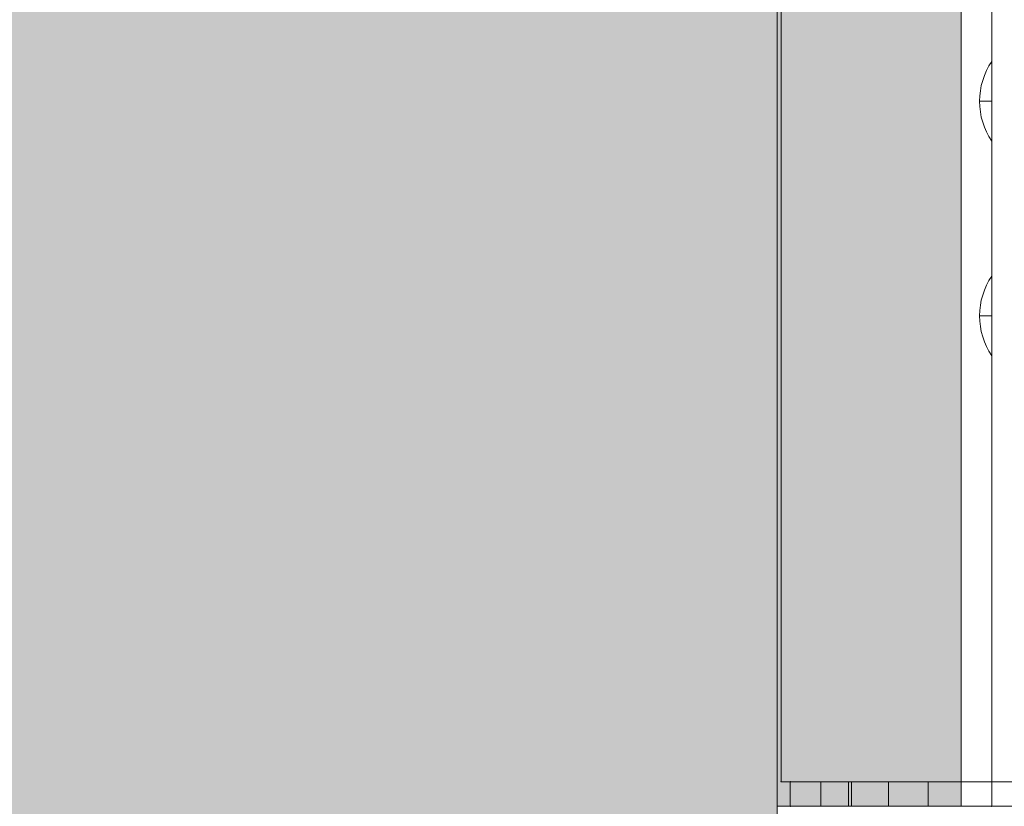
# Model space of a CAD drawing. Units: millimetres. Extents: x -24247 to -8397, y 23904 to 33054.
# Drawn here: x -14958 to -14798, y 26583 to 26712 of the extents above; entities that cross this region are included whole.
import ezdxf

# ---------------------------------------------------------------- set-up
doc = ezdxf.new("R2010")
doc.units = ezdxf.units.MM
doc.header["$MEASUREMENT"] = 0
for name, color, linetype, lineweight in [('elevate_[ID]_18_[Material]_Unchanged_[Source]_Cell - Level 25', 7, 'Continuous', 0), ('elevate_[ID]_25_[Material]_Unchanged_[Source]_Cell - Level 26', 7, 'Continuous', 0), ('Level 8', 18, 'Continuous', 0)]:
    doc.layers.add(name, color=color, linetype=linetype, lineweight=lineweight)

# ---------------------------------------------------------------- blocks, each defined once
blk = doc.blocks.new('From Smart Solid_594')
at = {"layer": 'elevate_[ID]_18_[Material]_Unchanged_[Source]_Cell - Level 25', "color": 250, "linetype": 'Continuous', "lineweight": 13}
for p, q in [((-2.5, 350), (-2.5, -350)), ((2.5, 350), (2.5, -350)), ((-2.5, -350), (2.5, -350))]:
    blk.add_line(p, q, dxfattribs=at)
blk = doc.blocks.new('From Smart Solid_615')
at = {"layer": 'elevate_[ID]_18_[Material]_Unchanged_[Source]_Cell - Level 25', "color": 250, "linetype": 'Continuous', "lineweight": 13}
for p, q in [((1, -6.5), (1, 6.5)), ((-1, 0), (1, 0)), ((1, 0), (-1, 0))]:
    blk.add_line(p, q, dxfattribs=at)
at = {"layer": 'elevate_[ID]_18_[Material]_Unchanged_[Source]_Cell - Level 25', "color": 250, "linetype": 'Continuous', "lineweight": 13, "extrusion": (0, 0, -1)}
blk.add_arc((-10.56, 0), 11.56, 0, 34.2055, dxfattribs=at)
at = {"layer": 'elevate_[ID]_18_[Material]_Unchanged_[Source]_Cell - Level 25', "color": 250, "linetype": 'Continuous', "lineweight": 13}
blk.add_arc((10.56, 0), 11.56, 180, 214.2055, dxfattribs=at)
blk = doc.blocks.new('From Smart Solid_616')
at = {"layer": 'elevate_[ID]_18_[Material]_Unchanged_[Source]_Cell - Level 25', "color": 250, "linetype": 'Continuous', "lineweight": 13}
for p, q in [((1, -6.5), (1, 6.5)), ((-1, 0), (1, 0)), ((1, 0), (-1, 0))]:
    blk.add_line(p, q, dxfattribs=at)
at = {"layer": 'elevate_[ID]_18_[Material]_Unchanged_[Source]_Cell - Level 25', "color": 250, "linetype": 'Continuous', "lineweight": 13, "extrusion": (0, 0, -1)}
blk.add_arc((-10.56, 0), 11.56, 0, 34.2055, dxfattribs=at)
at = {"layer": 'elevate_[ID]_18_[Material]_Unchanged_[Source]_Cell - Level 25', "color": 250, "linetype": 'Continuous', "lineweight": 13}
blk.add_arc((10.56, 0), 11.56, 180, 214.2055, dxfattribs=at)
blk = doc.blocks.new('From Smart Solid_627')
at = {"layer": 'elevate_[ID]_18_[Material]_Unchanged_[Source]_Cell - Level 25', "color": 250, "linetype": 'Continuous', "lineweight": 13}
for p, q in [((-2.5, 350), (-2.5, -350)), ((2.5, 350), (2.5, -350)), ((2.5, -350), (2.5, 350)), ((2.5, -228.5), (2.5, -241.5)), ((2.5, -263.5), (2.5, -276.5)), ((-2.5, -350), (2.5, -350))]:
    blk.add_line(p, q, dxfattribs=at)
blk.add_point((2.5, -350), dxfattribs=at)
blk = doc.blocks.new('elevate_9')
at = {"layer": 'elevate_[ID]_18_[Material]_Unchanged_[Source]_Cell - Level 25', "linetype": 'Continuous', "lineweight": 13, "extrusion": (0, 0, -1)}
blk.add_hatch(color=250, dxfattribs=at).paths.add_polyline_path([(14804.76, 27283.29), (14804.76, 26583.29), (14834.76, 26583.29), (14834.76, 26553.29), (15534.76, 26553.29), (15534.76, 26583.29), (15564.76, 26583.29), (15564.76, 27283.29), (15534.76, 27283.29), (15534.76, 27313.29), (14834.76, 27313.29), (14834.76, 27283.29)], flags=0)
at = {"layer": 'elevate_[ID]_18_[Material]_Unchanged_[Source]_Cell - Level 25', "color": 250, "linetype": 'Continuous', "lineweight": 13, "flags": 128}
for points in [[(-14804.76, 27283.29), (-14804.76, 26583.29), (-14834.76, 26583.29), (-14834.76, 26553.29), (-15534.76, 26553.29), (-15534.76, 26583.29), (-15564.76, 26583.29), (-15564.76, 27283.29), (-15534.76, 27283.29), (-15534.76, 27313.29), (-14834.76, 27313.29), (-14834.76, 27283.29)], [(-14804.76, 27283.29), (-14804.76, 26583.29), (-14834.76, 26583.29), (-14834.76, 27283.29)]]:
    blk.add_lwpolyline(points, close=True, dxfattribs=at)
at = {"layer": 'elevate_[ID]_18_[Material]_Unchanged_[Source]_Cell - Level 25', "color": 250, "linetype": 'Continuous', "lineweight": 13}
blk.add_solid([(-14804.76, 27283.29), (-14804.76, 26583.29), (-14834.76, 27283.29), (-14834.76, 26583.29)], dxfattribs=at)
for name, p in [('From Smart Solid_594', (-14802.26, 26933.29)), ('From Smart Solid_627', (-14802.26, 26933.29)), ('From Smart Solid_615', (-14800.76, 26698.29)), ('From Smart Solid_616', (-14800.76, 26663.29))]:
    blk.add_blockref(name, p, dxfattribs=at)
blk = doc.blocks.new('From Smart Solid_792')
at = {"layer": 'elevate_[ID]_25_[Material]_Unchanged_[Source]_Cell - Level 26', "color": 250, "linetype": 'Continuous', "lineweight": 13}
for p, q in [((-37.5, -733.19), (-37.5, 733.19)), ((-37.5, 733.19), (-37.5, -733.19)), ((37.5, -733.19), (-37.5, -733.19)), ((-37.5, -733.19), (37.5, -733.19))]:
    blk.add_line(p, q, dxfattribs=at)
blk.add_point((-37.5, -733.19), dxfattribs=at)
blk = doc.blocks.new('From Smart Solid_793')
at = {"layer": 'elevate_[ID]_25_[Material]_Unchanged_[Source]_Cell - Level 26', "color": 250, "linetype": 'Continuous', "lineweight": 13}
for p, q in [((-36, -2), (-36, 2)), ((-36, 2), (-31, 2)), ((-36, 2), (-26, 2)), ((-36, -2), (-36, 2)), ((-31, -2), (-31, 2)), ((-31, 2), (31, 2)), ((-26.5, 2), (-13.5, 2)), ((-26.5, 2), (-26.5, -2)), ((-26, -2), (-26, 2)), ((26, 2), (-26, 2)), ((-20, 2), (-20, -2)), ((-20, 2), (-20, -2)), ((-13.5, 2), (-13.5, -2)), ((13.5, 2), (26.5, 2)), ((13.5, 2), (13.5, -2)), ((20, 2), (20, -2)), ((20, 2), (20, -2)), ((26, 2), (36, 2)), ((26, -2), (26, 2)), ((26.5, 2), (26.5, -2)), ((31, -2), (31, 2)), ((31, 2), (36, 2)), ((36, -2), (36, 2)), ((36, -2), (36, 2)), ((-31, -2), (-36, -2)), ((-26, -2), (-36, -2)), ((31, -2), (-31, -2)), ((-13.5, -2), (-26.5, -2)), ((-26, -2), (26, -2)), ((26.5, -2), (13.5, -2)), ((36, -2), (26, -2)), ((36, -2), (31, -2))]:
    blk.add_line(p, q, dxfattribs=at)
for p in [(-36, 2), (36, 2), (-36, -2), (36, -2)]:
    blk.add_point(p, dxfattribs=at)
blk = doc.blocks.new('elevate_15')
at = {"layer": 'elevate_[ID]_25_[Material]_Unchanged_[Source]_Cell - Level 26', "color": 250, "linetype": 'Continuous', "lineweight": 13}
for name, p in [('From Smart Solid_792', (-14796.6385, 27320.477)), ('From Smart Solid_793', (-14796.6385, 26585.2895))]:
    blk.add_blockref(name, p, dxfattribs=at)

msp = doc.modelspace()

# ---------------------------------------------------------------- block references
at = {"layer": 'Level 8', "color": 7, "linetype": 'Continuous', "lineweight": 0}
for name in ['elevate_15', 'elevate_9']:
    msp.add_blockref(name, (0, 0), dxfattribs=at)

doc.saveas('drawing.dxf')
